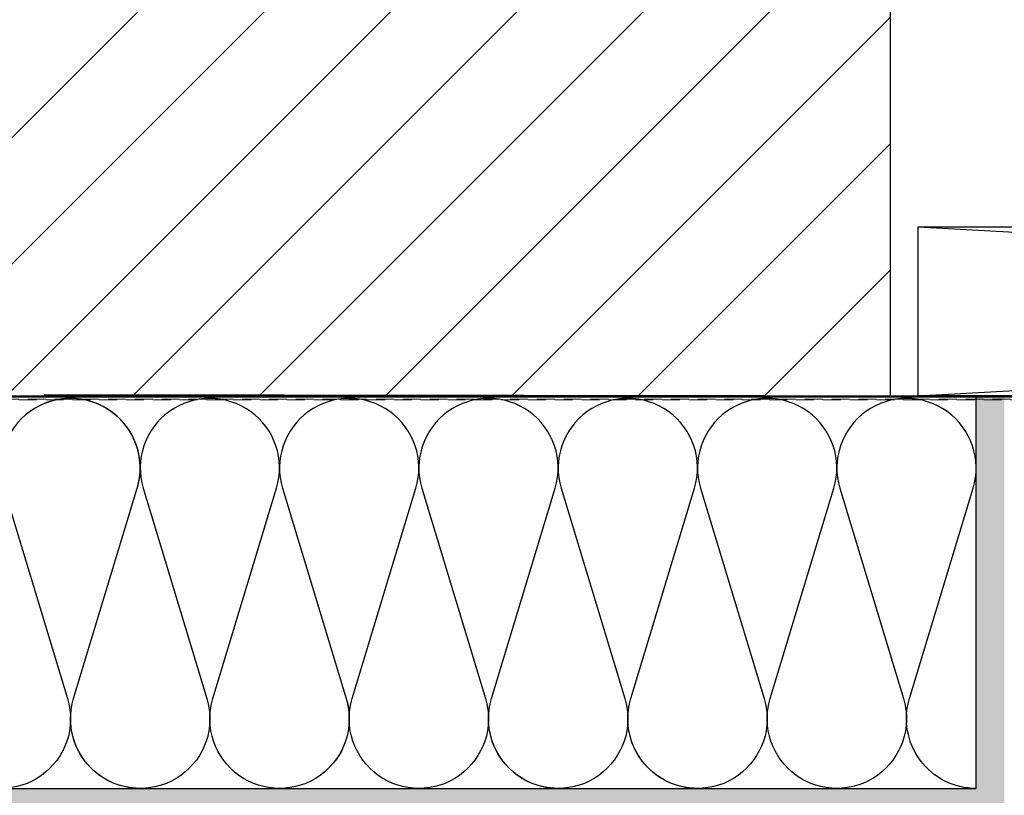
# Model space of a CAD drawing. Units: millimetres. Extents: x 20 to 4220, y -2870 to 3070.
# Drawn here: x 1245 to 1595, y -1439 to -1163 of the extents above; entities that cross this region are included whole.
import ezdxf

# ---------------------------------------------------------------- set-up
doc = ezdxf.new("R2010")
doc.units = ezdxf.units.MM
doc.linetypes.add('GESTRICHELT0050', pattern=[9.525, 6.35, -3.175])
doc.layers.get('0').update_dxf_attribs({"lineweight": 15})
doc.layers.add('OBJEKT', color=7, linetype='Continuous')

msp = doc.modelspace()

# ---------------------------------------------------------------- hatches: boundary and pattern name
at = {"layer": 'OBJEKT'}
h = msp.add_hatch(dxfattribs=at)
h.set_pattern_fill('ANSI31', color=2, scale=10, style=0)
h.set_pattern_definition([(45, (-146.99, 144.448), (-22.45064, 22.45064), [])])
h.paths.add_polyline_path([(1554.26, -1057.13), (1554.26, -1297.13), (704.02, -1297.13), (704.02, -1057.13)])
h = msp.add_hatch(dxfattribs=at)
h.set_pattern_fill('DASH', color=2, scale=1.5, angle=135, style=0)
h.set_pattern_definition([(135, (-14.963, 55.4796), (-6.735192, 4e-16), [4.7625, -4.7625])])
h.paths.add_polyline_path([(1594.87, -1297.16), (1584.87, -1297.16), (1584.87, -1436.69), (704.02, -1436.69), (704.02, -1456.69), (1535.47, -1456.69), (1594.87, -1456.69)])

# ---------------------------------------------------------------- linework, layer by layer
at = {"linetype": 'GESTRICHELT0050', "lineweight": 13}
for p, q in [((943.82, -1297.13), (2207.85, -1297.13)), ((2193.13, -1297.18), (958.54, -1297.18)), ((970.4, -1297.59), (2181.27, -1297.59)), ((2181.2, -1297.59), (970.47, -1297.59)), ((981.07, -1298.34), (2170.6, -1298.34)), ((1955.83, -1298.53), (1195.83, -1298.53))]:
    msp.add_line(p, q, dxfattribs=at)
at = {"layer": 'OBJEKT', "color": 4}
for p, q in [((1554.26, -1057.13), (1554.26, -1297.13)), ((704.02, -1297.13), (1613.83, -1297.14)), ((1253.65, -1296.69), (1594.87, -1297.18)), ((1584.87, -1436.69), (1584.87, -1297.15)), ((704.02, -1436.69), (1584.87, -1436.69))]:
    msp.add_line(p, q, dxfattribs=at)
at = {"layer": 'OBJEKT', "color": 1}
for p, q in [((1564.26, -1297.13), (2664.26, -1237.14)), ((1564.26, -1237.14), (2664.26, -1297.13))]:
    msp.add_line(p, q, dxfattribs=at)
msp.add_lwpolyline([(1564.26, -1297.13), (1564.26, -1237.14), (2664.26, -1237.14), (2664.26, -1297.13)], close=True, dxfattribs=at)
at = {"layer": 'OBJEKT', "color": 2}
for points in [[(1287.76, -1436.69, -0.503218), (1264.07, -1404.75), (1286.7, -1330.02, 1.347716), (1239.31, -1330.02), (1261.94, -1404.75, -1.347716), (1214.55, -1404.75), (1237.18, -1330.02, 1.347716), (1189.79, -1330.02), (1212.42, -1404.75, -1.347716), (1165.03, -1404.75), (1187.67, -1330.02, 1.347716), (1140.28, -1330.02), (1162.91, -1404.75, -1.347716), (1115.52, -1404.75), (1138.15, -1330.02, 1.347716), (1090.76, -1330.02), (1113.39, -1404.75, -1.347716), (1066, -1404.75), (1088.63, -1330.02, 1.347716), (1041.24, -1330.02), (1063.87, -1404.75, -0.343189), (1052.96, -1433.13, -0.343189)], [(1436.31, -1436.69, -0.503218), (1412.62, -1404.75), (1435.25, -1330.02, 1.347716), (1387.86, -1330.02), (1410.49, -1404.75, -1.347716), (1363.1, -1404.75), (1385.73, -1330.02, 1.347716), (1338.34, -1330.02), (1360.98, -1404.75, -1.347716), (1313.58, -1404.75), (1336.22, -1330.02, 1.347716), (1288.83, -1330.02), (1311.46, -1404.75, -1.347716), (1264.07, -1404.75), (1286.7, -1330.02, 0.631221), (1253.65, -1299.92, 0.631221)], [(1485.83, -1436.69, -0.503218), (1462.14, -1404.75), (1484.77, -1330.02, 1.347716), (1437.38, -1330.02), (1460.01, -1404.75, -1.347716), (1412.62, -1404.75), (1435.25, -1330.02, 1.347716), (1387.86, -1330.02), (1410.49, -1404.75, -1.347716), (1363.1, -1404.75), (1385.73, -1330.02, 1.347716), (1338.34, -1330.02), (1360.98, -1404.75, -1.347716), (1313.58, -1404.75), (1336.22, -1330.02, 1.347716), (1288.83, -1330.02), (1311.46, -1404.75, -1.347716), (1264.07, -1404.75), (1286.7, -1330.02, 0.494431), (1263.7, -1298.1, 0.494431)], [(1584.87, -1436.69, -0.503218), (1561.17, -1404.75), (1583.8, -1330.02, 1.347716), (1536.41, -1330.02), (1559.04, -1404.75, -1.347716), (1511.65, -1404.75), (1534.29, -1330.02, 1.347716), (1486.89, -1330.02), (1509.53, -1404.75, -1.347716), (1462.14, -1404.75), (1484.77, -1330.02, 1.347716), (1437.38, -1330.02), (1460.01, -1404.75, -1.347716), (1412.62, -1404.75), (1435.25, -1330.02, 1.347716), (1387.86, -1330.02), (1410.49, -1404.75, -1.347716), (1363.1, -1404.75), (1385.73, -1330.02, 1.347716), (1338.34, -1330.02), (1360.98, -1404.75, -0.343189), (1350.06, -1433.13, -0.343189)]]:
    msp.add_lwpolyline(points, format="xyb", dxfattribs=at)

doc.saveas('drawing.dxf')
